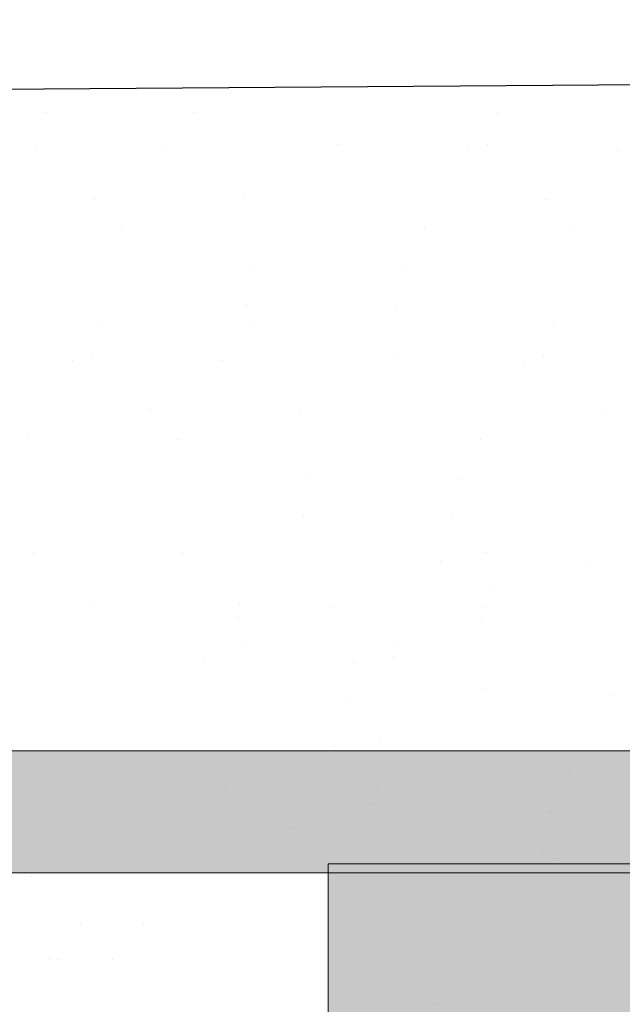
# Model space of a CAD drawing. Units: millimetres. Extents: x 4552 to 4849, y 2710 to 2927.
# Drawn here: x 4686 to 4688, y 2884 to 2888 of the extents above; entities that cross this region are included whole.
import ezdxf

# ---------------------------------------------------------------- set-up
doc = ezdxf.new("R2010")
doc.units = ezdxf.units.MM
for name, color, linetype, lineweight in [('1', 7, 'Continuous', 0), ('Putznetz Lienien', 7, 'Continuous', 15), ('Putznetz Sch', 254, 'Continuous', 15)]:
    doc.layers.add(name, color=color, linetype=linetype, lineweight=lineweight)

msp = doc.modelspace()

# ---------------------------------------------------------------- hatches: boundary and pattern name
at = {"layer": 'Putznetz Sch', "transparency": 33554687}
h = msp.add_hatch(color=256, dxfattribs=at)
edge = h.paths.add_edge_path()
edge.add_line((4638.166852694671, 2884.537885100635), (4628.866559865991, 2885.46760514084))
edge.add_line((4628.866559865991, 2885.46760514084), (4582.28430159894, 2885.467605140841))
edge.add_line((4582.28430159894, 2885.467605140841), (4582.28430159894, 2885.967601582956))
edge.add_line((4582.28430159894, 2885.967601582956), (4591.537436779679, 2885.967605138243))
edge.add_line((4591.537436779679, 2885.967605138243), (4591.537436779679, 2886.167605138242))
edge.add_line((4591.537436779679, 2886.167605138242), (4592.237436779679, 2886.167605138244))
edge.add_line((4592.237436779679, 2886.167605138244), (4592.237436856528, 2885.967601295837))
edge.add_line((4592.237436856528, 2885.967601295837), (4602.237436856528, 2885.967605138088))
edge.add_line((4602.237436856528, 2885.967605138088), (4602.237436856528, 2886.167605138087))
edge.add_line((4602.237436856528, 2886.167605138087), (4602.937436856529, 2886.167605138089))
edge.add_line((4602.937436856529, 2886.167605138089), (4602.937436933377, 2885.967601295682))
edge.add_line((4602.937436933377, 2885.967601295682), (4612.937436933377, 2885.967605137934))
edge.add_line((4612.937436933377, 2885.967605137934), (4612.937436933377, 2886.167605137933))
edge.add_line((4612.937436933377, 2886.167605137933), (4613.637436933378, 2886.167605137935))
edge.add_line((4613.637436933378, 2886.167605137935), (4613.637437010227, 2885.967601295528))
edge.add_line((4613.637437010227, 2885.967601295528), (4623.637437010227, 2885.967605137779))
edge.add_line((4623.637437010227, 2885.967605137779), (4623.637437010227, 2886.167605137778))
edge.add_line((4623.637437010227, 2886.167605137778), (4624.337437010227, 2886.16760513778))
edge.add_line((4624.337437010227, 2886.16760513778), (4624.337437087076, 2885.967601295373))
edge.add_line((4624.337437087076, 2885.967601295373), (4629.000533825506, 2885.967602764643))
edge.add_line((4629.000533825507, 2885.967602764643), (4637.498902320846, 2885.055255735859))
edge.add_line((4637.498902320846, 2885.055255735859), (4637.521463113139, 2885.253979188553))
edge.add_line((4637.521463113139, 2885.253979188553), (4638.216995197574, 2885.175016415529))
edge.add_line((4638.216995197574, 2885.175016415529), (4638.194916050592, 2884.980534798696))
edge.add_line((4638.194916050592, 2884.980534798696), (4638.254378150736, 2884.974151212197))
edge.add_line((4638.254378150736, 2884.974151212197), (4648.254378150736, 2884.974155054448))
edge.add_line((4648.254378150736, 2884.974155054448), (4648.254378150736, 2885.174155054447))
edge.add_line((4648.254378150736, 2885.174155054447), (4648.954378150736, 2885.174155054449))
edge.add_line((4648.954378150736, 2885.174155054449), (4648.954378227585, 2884.974151212042))
edge.add_line((4648.954378227585, 2884.974151212042), (4658.954378227585, 2884.974155054294))
edge.add_line((4658.954378227585, 2884.974155054294), (4658.954378227585, 2885.174155054292))
edge.add_line((4658.954378227585, 2885.174155054292), (4659.654378227586, 2885.174155054294))
edge.add_line((4659.654378227586, 2885.174155054294), (4659.654378304434, 2884.974151211888))
edge.add_line((4659.654378304434, 2884.974151211888), (4669.654378304434, 2884.974155054139))
edge.add_line((4669.654378304434, 2884.974155054139), (4669.654378304434, 2885.174155054138))
edge.add_line((4669.654378304434, 2885.174155054138), (4670.354378304435, 2885.17415505414))
edge.add_line((4670.354378304435, 2885.17415505414), (4670.354378381284, 2884.974151211733))
edge.add_line((4670.354378381284, 2884.974151211733), (4680.354378381284, 2884.974155053984))
edge.add_line((4680.354378381284, 2884.974155053984), (4680.354378381284, 2885.174155053983))
edge.add_line((4680.354378381284, 2885.174155053983), (4681.054378381285, 2885.174155053985))
edge.add_line((4681.054378381285, 2885.174155053985), (4681.054378458133, 2884.974151211578))
edge.add_line((4681.054378458133, 2884.974151211578), (4691.054378458133, 2884.97415505383))
edge.add_arc((4691.014380023151, 2885.724776260559), 0.7516861517898366, 273.0502416312754, 359.9526497492652)
edge.add_line((4691.766065918257, 2885.724155053832), (4692.28430159894, 2885.724155053832))
edge.add_arc((4691.034301598708, 2885.7241550536), 1.250000000232149, 270.00000000002086, 360, ccw=False)
edge.add_line((4691.03430159894, 2884.474155053368), (4641.296152358427, 2884.474155053368))
edge.add_line((4641.296152358433, 2884.474155053368), (4638.166852694671, 2884.537885100635))
h = msp.add_hatch(color=256, dxfattribs=at)
edge = h.paths.add_edge_path()
edge.add_line((4686.886313646022, 2883.6817362895), (4687.23182051251, 2883.459905267158))
edge.add_line((4687.23182051251, 2883.459905267158), (4687.231820512521, 2880.826737238643))
edge.add_line((4687.231820512521, 2880.826737238643), (4687.628555983963, 2880.416451912803))
edge.add_spline(control_points=[(4687.628555983963, 2880.416451912803), (4687.788744720865, 2880.38965781476), (4687.923127863613, 2880.408298631046), (4688.027379437181, 2880.478907470531)], knot_values=[16.37758535823403, 16.37758535823403, 16.37758535823403, 16.37758535823403, 17, 17, 17, 17], degree=3, periodic=0)
edge.add_line((4688.027379437181, 2880.478907470531), (4688.867250498826, 2880.977488104951))
edge.add_arc((4688.803617392921, 2881.085079126104), 0.12499999999984, 300.6015597429354, 89.99999999997597)
edge.add_line((4688.80361739292, 2881.210079126104), (4688.032333326259, 2881.210079126104))
edge.add_line((4688.032333326259, 2881.210079126104), (4688.032333326259, 2883.510315284053))
edge.add_line((4688.032333326259, 2883.510315284053), (4690.132333299702, 2883.510315284053))
edge.add_line((4690.132333299702, 2883.510315284053), (4690.133532182776, 2880.357884366957))
edge.add_line((4690.133532182776, 2880.357884366957), (4690.451807596428, 2880.064157941581))
edge.add_spline(control_points=[(4690.451807596428, 2880.064157941581), (4690.524155708166, 2879.994817386723), (4690.624069232807, 2879.953126374035), (4690.734319372163, 2879.953126374035)], knot_values=[16, 16, 16, 16, 16.50003212822843, 16.50003212822843, 16.50003212822843, 16.50003212822843], degree=3, periodic=0)
edge.add_spline(control_points=[(4690.734319372163, 2879.953126374035), (4690.954805483219, 2879.953126374035), (4691.133950448451, 2880.119868995522), (4691.133950448451, 2880.341044125675)], knot_values=[16, 16, 16, 16, 17, 17, 17, 17], degree=3, periodic=0)
edge.add_line((4691.133950448451, 2880.341044125675), (4691.133950448451, 2883.510079026681))
edge.add_line((4691.133950448451, 2883.510079026681), (4691.502138056858, 2883.510079026681))
edge.add_line((4691.502138056858, 2883.510079026681), (4691.501996101213, 2880.298861188299))
edge.add_spline(control_points=[(4691.501996101213, 2880.298861188299), (4691.501996101213, 2880.077686058146), (4691.681141066445, 2879.91094343666), (4691.901627177489, 2879.910079126103)], knot_values=[16, 16, 16, 16, 17, 17, 17, 17], degree=3, periodic=0)
edge.add_line((4691.901627177489, 2879.910079126103), (4692.031145581181, 2879.910079126103))
edge.add_spline(control_points=[(4692.031145581181, 2879.910079126103), (4692.251631692236, 2879.910079126103), (4692.430776657469, 2880.076821747589), (4692.430776657469, 2880.297996877742)], knot_values=[16, 16, 16, 16, 17, 17, 17, 17], degree=3, periodic=0)
edge.add_line((4692.430776657469, 2880.297996877742), (4692.430776657469, 2884.511295557473))
edge.add_line((4692.430776657469, 2884.511295557473), (4686.886313646022, 2884.511295557476))
edge.add_line((4686.886313646022, 2884.511295557476), (4686.886313646022, 2883.6817362895))

# ---------------------------------------------------------------- linework, layer by layer
msp.add_line((4725.866767735254, 2887.97314225669), (4574.884201975638, 2886.901837139233))
at = {"layer": '1'}
for p, q in [((4685.726022720235, 2887.593489948169), (4685.726022720235, 2887.593489948169)), ((4686.338204306689, 2887.593489948156), (4686.338204306689, 2887.593489948156)), ((4687.579582956154, 2887.593489948169), (4687.579582956154, 2887.593489948169)), ((4685.686213906214, 2887.460600491575), (4685.686213906214, 2887.460600491575)), ((4686.927592555679, 2887.460600491588), (4686.927592555679, 2887.460600491588)), ((4687.539774142133, 2887.460600491575), (4687.539774142133, 2887.460600491575)), ((4686.21826013652, 2887.439565737561), (4686.21826013652, 2887.439565737561)), ((4687.459638785986, 2887.439565737574), (4687.459638785986, 2887.439565737574)), ((4688.071820372439, 2887.439565737561), (4688.071820372439, 2887.439565737561)), ((4685.927410690922, 2887.234854586794), (4685.927410690922, 2887.234854586794)), ((4686.539592277375, 2887.234854586781), (4686.539592277375, 2887.234854586781)), ((4687.78097092684, 2887.234854586794), (4687.78097092684, 2887.234854586794)), ((4686.039797425947, 2887.117979069792), (4686.039797425947, 2887.117979069792)), ((4687.281176075412, 2887.117979069805), (4687.281176075412, 2887.117979069805)), ((4687.893357661866, 2887.117979069792), (4687.893357661866, 2887.117979069792)), ((4686.581171703448, 2886.958222946267), (4686.581171703448, 2886.958222946267)), ((4687.193353289902, 2886.958222946254), (4687.193353289902, 2886.958222946254)), ((4686.551873039141, 2886.80490039303), (4686.551873039141, 2886.80490039303)), ((4687.164054625595, 2886.804900393018), (4687.164054625595, 2886.804900393018)), ((4685.957735516139, 2886.72872602109), (4685.957735516139, 2886.72872602109)), ((4686.569917102593, 2886.728726021077), (4686.569917102593, 2886.728726021077)), ((4687.811295752058, 2886.72872602109), (4687.811295752058, 2886.72872602109)), ((4685.837791345971, 2886.574801810496), (4685.837791345971, 2886.574801810496)), ((4685.917926702118, 2886.595836564497), (4685.917926702118, 2886.595836564497)), ((4686.449972932424, 2886.574801810483), (4686.449972932424, 2886.574801810483)), ((4687.159305351583, 2886.59583656451), (4687.159305351583, 2886.59583656451)), ((4687.69135158189, 2886.574801810496), (4687.69135158189, 2886.574801810496)), ((4687.771486938037, 2886.595836564497), (4687.771486938037, 2886.595836564497)), ((4686.159123486826, 2886.370090659716), (4686.159123486826, 2886.370090659716)), ((4686.771305073279, 2886.370090659703), (4686.771305073279, 2886.370090659703)), ((4688.012683722744, 2886.370090659716), (4688.012683722744, 2886.370090659716)), ((4685.659328635397, 2886.253215142726), (4685.659328635397, 2886.253215142726)), ((4686.271510221851, 2886.253215142714), (4686.271510221851, 2886.253215142714)), ((4687.512888871316, 2886.253215142726), (4687.512888871316, 2886.253215142726)), ((4686.812884499353, 2886.093459019189), (4686.812884499353, 2886.093459019189)), ((4687.425066085806, 2886.093459019176), (4687.425066085806, 2886.093459019176)), ((4686.783585835045, 2885.940136465952), (4686.783585835045, 2885.940136465952)), ((4687.395767421499, 2885.940136465939), (4687.395767421499, 2885.940136465939)), ((4685.677611572953, 2885.788861219062), (4685.677611572953, 2885.788861219062)), ((4685.677611575681, 2885.788918121723), (4685.677611575681, 2885.788918121723)), ((4686.289793162135, 2885.78891812171), (4686.289793162135, 2885.78891812171)), ((4686.289793159406, 2885.78886121905), (4686.289793159406, 2885.78886121905)), ((4687.348438070175, 2885.752330670549), (4687.348438070175, 2885.752330670549)), ((4687.348438067443, 2885.752273767889), (4687.348438067443, 2885.752273767889)), ((4687.5311718116, 2885.788918121723), (4687.5311718116, 2885.788918121723)), ((4687.960619653896, 2885.752273767876), (4687.960619653896, 2885.752273767876)), ((4687.960619656628, 2885.752330670537), (4687.960619656628, 2885.752330670537)), ((4687.567990830122, 2885.653990761725), (4687.567990830122, 2885.653990761725)), ((4687.567990827393, 2885.653933859064), (4687.567990827393, 2885.653933859064)), ((4685.911697130116, 2885.574418230805), (4685.911697130116, 2885.574418230805)), ((4685.911697127388, 2885.574361328144), (4685.911697127388, 2885.574361328144)), ((4686.523878713841, 2885.574361328132), (4686.523878713841, 2885.574361328132)), ((4686.523878713841, 2885.574361328132), (4686.523878713841, 2885.574361328132)), ((4686.52387871657, 2885.574418230792), (4686.52387871657, 2885.574418230792)), ((4686.52387871657, 2885.574418230792), (4686.52387871657, 2885.574418230792)), ((4686.906944966072, 2885.566905520402), (4686.906944966072, 2885.566905520402)), ((4687.519126552525, 2885.566905520389), (4687.519126552525, 2885.566905520389)), ((4687.519126552525, 2885.566905520389), (4687.519126552525, 2885.566905520389)), ((4686.520092752403, 2885.518340244124), (4686.520092752403, 2885.518340244124)), ((4686.520092749674, 2885.518283341463), (4686.520092749674, 2885.518283341463)), ((4687.515340588358, 2885.510827533721), (4687.515340588358, 2885.510827533721)), ((4686.545675620208, 2885.416089721615), (4686.545675620208, 2885.416089721615)), ((4687.157857206662, 2885.416089721602), (4687.157857206662, 2885.416089721602)), ((4687.157857206662, 2885.416089721602), (4687.157857206662, 2885.416089721602)), ((4687.154071242495, 2885.360011734934), (4687.154071242495, 2885.360011734934)), ((4686.377360360965, 2885.339109083579), (4686.377360360965, 2885.339109083579)), ((4686.989541947419, 2885.339109083567), (4686.989541947419, 2885.339109083567)), ((4687.526588774755, 2885.225116168457), (4687.526588774755, 2885.225116168457)), ((4686.960243283112, 2885.18578653033), (4686.960243283112, 2885.18578653033)), ((4688.058635005061, 2885.204081414443), (4688.058635005061, 2885.204081414443)), ((4687.095647673213, 2885.034568186114), (4687.095647673213, 2885.034568186114)), ((4686.912913931787, 2884.99798073494), (4686.912913931787, 2884.99798073494)), ((4686.912913929055, 2884.997923832279), (4686.912913929055, 2884.997923832279)), ((4687.132466691734, 2884.899640826116), (4687.132466691734, 2884.899640826116)), ((4687.132466689006, 2884.899583923455), (4687.132466689006, 2884.899583923455)), ((4687.880172294487, 2884.882494746674), (4687.880172294487, 2884.882494746674)), ((4686.471420827685, 2884.812555584793), (4686.471420827685, 2884.812555584793)), ((4687.083602414138, 2884.81255558478), (4687.083602414138, 2884.81255558478)), ((4687.083602414138, 2884.81255558478), (4687.083602414138, 2884.81255558478)), ((4687.079816449971, 2884.756477598112), (4687.079816449971, 2884.756477598112)), ((4687.792349508977, 2884.722738623123), (4687.792349508977, 2884.722738623123)), ((4686.722333068275, 2884.661739785993), (4686.722333068275, 2884.661739785993)), ((4686.722333068275, 2884.661739785993), (4686.722333068275, 2884.661739785993)), ((4686.718547104108, 2884.605661799324), (4686.718547104108, 2884.605661799324)), ((4687.76305084467, 2884.569416069887), (4687.76305084467, 2884.569416069887)), ((4685.668951485548, 2884.460365171728), (4685.668951485548, 2884.460365171728)), ((4685.871392185455, 2884.260872035017), (4685.871392185455, 2884.260872035017)), ((4686.129218937455, 2884.260872035029), (4686.129218937455, 2884.260872035029)), ((4687.329613151725, 2884.210127551953), (4687.329613151725, 2884.210127551953)), ((4687.587439903725, 2884.210127551966), (4687.587439903725, 2884.210127551966)), ((4685.742692250905, 2884.120420702353), (4685.742692250905, 2884.120420702353)), ((4685.781365930104, 2884.120420702353), (4685.781365930104, 2884.120420702353)), ((4686.000519002905, 2884.120420702366), (4686.000519002905, 2884.120420702366)), ((4687.345034540621, 2883.935095226016), (4687.345034540621, 2883.935095226016))]:
    msp.add_line(p, q, dxfattribs=at)
at = {"layer": 'Putznetz Lienien'}
for p, q in [((4681.054378458133, 2884.974151211578), (4691.054378458133, 2884.97415505383)), ((4686.886313646022, 2884.511295557476), (4686.886313646022, 2883.6817362895)), ((4692.430776657469, 2884.511295557473), (4686.886313646022, 2884.511295557473)), ((4692.430776657469, 2884.511295557473), (4686.886313646022, 2884.511295557476)), ((4687.820897017584, 2884.532495519509), (4687.820897017584, 2884.532495519509)), ((4691.03430159894, 2884.474155053368), (4641.296152358427, 2884.474155053368))]:
    msp.add_line(p, q, dxfattribs=at)

doc.saveas('drawing.dxf')
